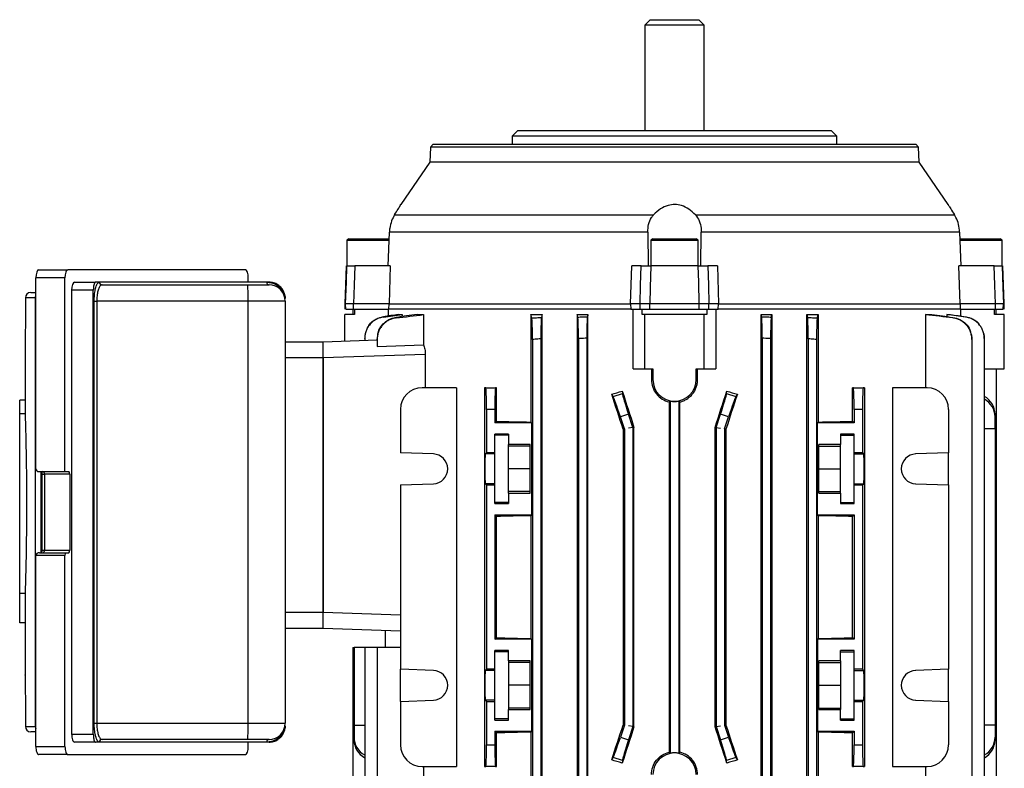
# Model space of a CAD drawing. Units: millimetres. Extents: x -682 to 399, y -399 to 399.
# Drawn here: x -92 to 90, y 261 to 399 of the extents above; entities that cross this region are included whole.
import ezdxf

# ---------------------------------------------------------------- set-up
doc = ezdxf.new("R2010")
doc.units = ezdxf.units.MM

msp = doc.modelspace()

# ---------------------------------------------------------------- linework, layer by layer
at = {"color": 7, "linetype": 'Continuous', "lineweight": 25}
for p, q in [((24.81, 399.11), (23.81, 398.11)), ((24.81, 399.11), (33.81, 399.11)), ((34.81, 398.11), (33.81, 399.11)), ((23.81, 398.11), (23.81, 378.61)), ((34.81, 398.11), (23.81, 398.11)), ((34.81, 378.61), (34.81, 398.11)), ((0.31, 378.61), (-0.69, 377.61)), ((-0.69, 377.61), (-0.69, 376.11)), ((59.31, 377.61), (-0.69, 377.61)), ((0.31, 378.61), (58.31, 378.61)), ((59.31, 377.61), (58.31, 378.61)), ((59.31, 376.11), (59.31, 377.61)), ((-15.83, 375.59), (-15.93, 372.76)), ((-15.31, 376.11), (-15.83, 375.59)), ((74.45, 375.59), (-15.83, 375.59)), ((-15.31, 376.11), (73.93, 376.11)), ((74.45, 375.59), (73.93, 376.11)), ((74.55, 372.76), (74.45, 375.59)), ((-15.93, 372.76), (-21.3, 364.95)), ((74.55, 372.76), (-15.93, 372.76)), ((79.92, 364.95), (74.55, 372.76)), ((-22.46, 363.05), (25.44, 363.05)), ((33.17, 363.05), (81.08, 363.05)), ((-23.66, 353.61), (-23.43, 359.86)), ((24.37, 359.86), (-23.43, 359.86)), ((24.37, 359.86), (24.45, 353.61)), ((34.17, 353.61), (34.25, 359.86)), ((82.04, 359.86), (34.25, 359.86)), ((82.04, 359.86), (82.27, 353.61)), ((-30.94, 358.61), (-31.3, 358.4)), ((-31.3, 358.4), (-31.3, 353.61)), ((-31.3, 358.4), (-23.46, 358.4)), ((-30.94, 358.61), (-23.45, 358.61)), ((25.31, 358.61), (24.95, 358.4)), ((24.95, 358.4), (24.95, 353.61)), ((24.95, 358.4), (33.67, 358.4)), ((25.31, 358.61), (33.31, 358.61)), ((33.67, 358.4), (33.31, 358.61)), ((33.67, 353.61), (33.67, 358.4)), ((82.03, 358.61), (89.56, 358.61)), ((82.03, 358.4), (89.92, 358.4)), ((89.92, 358.4), (89.56, 358.61)), ((89.92, 353.61), (89.92, 358.4)), ((-31.45, 353.61), (-31.69, 346.61)), ((-23.29, 353.61), (-29.81, 353.61)), ((-23.29, 353.61), (-23.5, 346.61)), ((21.19, 346.61), (21.39, 353.61)), ((23.14, 353.61), (21.39, 353.61)), ((33.69, 353.61), (24.92, 353.61)), ((37.23, 353.61), (35.48, 353.61)), ((37.23, 353.61), (37.42, 346.61)), ((82.12, 346.61), (81.9, 353.61)), ((88.43, 353.61), (81.9, 353.61)), ((90.31, 346.61), (90.06, 353.61)), ((-88.3, 352.91), (-82.92, 352.91)), ((-50.04, 352.91), (-82.92, 352.91)), ((-83.44, 351.41), (-88.82, 351.41)), ((-88.82, 316.11), (-88.82, 351.41)), ((-83.44, 315.61), (-83.44, 351.41)), ((-81.68, 350.61), (-77.79, 350.61)), ((-77.06, 350.61), (-77.79, 350.61)), ((-46.12, 350.61), (-77.06, 350.61)), ((-76.57, 350.11), (-49.62, 350.11)), ((-49.62, 350.11), (-45.69, 350.11)), ((-49.52, 350.61), (-49.52, 351.41)), ((-45.69, 350.61), (-46.12, 350.61)), ((-89.77, 348.71), (-88.82, 348.72)), ((-78.19, 349.11), (-82.19, 349.11)), ((-82.19, 267.11), (-82.19, 349.11)), ((-78.19, 267.11), (-78.19, 349.11)), ((-42.71, 347.89), (-42.69, 347.61)), ((-88.88, 347.74), (-90.76, 347.71)), ((-90.76, 347.71), (-90.76, 345.11)), ((-88.88, 268.49), (-88.88, 347.74)), ((-78.02, 269.11), (-78.02, 347.11)), ((-78.02, 347.11), (-77.55, 347.11)), ((-77.55, 347.11), (-77.55, 269.11)), ((-49.57, 347.11), (-77.55, 347.11)), ((-49.57, 269.11), (-49.57, 347.11)), ((-42.69, 347.11), (-49.57, 347.11)), ((-42.69, 347.11), (-42.69, 269.11)), ((-31.69, 346.61), (-31.68, 345.61)), ((-31.52, 346.61), (-31.69, 346.61)), ((-31.5, 345.61), (-31.52, 346.61)), ((-23.5, 346.61), (-30.04, 346.61)), ((-30.04, 345.61), (-30.04, 346.61)), ((-23.54, 345.61), (-23.5, 346.61)), ((-23.5, 346.61), (21.19, 346.61)), ((22.95, 346.61), (21.19, 346.61)), ((21.19, 346.61), (21.22, 345.61)), ((22.96, 345.61), (22.95, 346.61)), ((33.89, 346.61), (24.73, 346.61)), ((24.73, 345.61), (24.73, 346.61)), ((33.89, 345.61), (33.89, 346.61)), ((35.65, 345.61), (35.67, 346.61)), ((37.42, 346.61), (35.67, 346.61)), ((37.39, 345.61), (37.42, 346.61)), ((37.42, 346.61), (82.12, 346.61)), ((82.12, 346.61), (82.16, 345.61)), ((88.66, 346.61), (82.12, 346.61)), ((88.65, 345.61), (88.66, 346.61)), ((90.12, 345.61), (90.14, 346.61)), ((90.31, 346.61), (90.14, 346.61)), ((90.29, 345.61), (90.31, 346.61)), ((-31.69, 339.75), (-31.69, 344.61)), ((-29.89, 344.61), (-31.69, 344.61)), ((-30.19, 345.61), (-30.19, 344.61)), ((-30.04, 345.61), (-23.58, 345.61)), ((-29.89, 345.61), (-29.89, 344.61)), ((-23.64, 345.61), (-23.64, 344.35)), ((21.23, 345.61), (-23.58, 345.61)), ((-21.74, 344.61), (-21.07, 344.61)), ((-21.07, 344.61), (-21.07, 344.25)), ((-18.27, 344.61), (-17.13, 344.61)), ((-17.13, 344.61), (-17.13, 339.03)), ((2.73, 344.61), (2.73, 324.76)), ((2.73, 344.61), (4.84, 344.61)), ((4.84, 247.61), (4.84, 344.61)), ((11.29, 344.61), (11.29, 247.61)), ((11.29, 344.61), (13.3, 344.61)), ((13.3, 247.61), (13.3, 344.61)), ((21.23, 345.61), (22.96, 345.61)), ((21.65, 334.61), (21.65, 345.61)), ((23.32, 344.61), (23.32, 345.61)), ((23.32, 345.61), (24.73, 345.61)), ((23.81, 344.61), (23.32, 344.61)), ((23.81, 334.61), (23.81, 344.61)), ((34.81, 344.61), (23.81, 344.61)), ((24.73, 345.61), (33.89, 345.61)), ((34.81, 334.61), (34.81, 344.61)), ((35.29, 344.61), (34.81, 344.61)), ((35.29, 345.61), (35.29, 344.61)), ((35.65, 345.61), (37.38, 345.61)), ((36.96, 345.61), (36.96, 334.61)), ((82.19, 345.61), (37.39, 345.61)), ((45.31, 247.61), (45.31, 344.61)), ((45.31, 344.61), (47.32, 344.61)), ((47.32, 344.61), (47.32, 247.61)), ((53.77, 247.61), (53.77, 344.61)), ((53.77, 344.61), (55.88, 344.61)), ((55.88, 344.61), (55.88, 324.76)), ((75.74, 344.61), (76.89, 344.61)), ((75.74, 344.61), (75.74, 331.11)), ((79.68, 344.61), (79.68, 344.25)), ((79.68, 344.61), (80.36, 344.61)), ((82.19, 345.61), (88.65, 345.61)), ((82.26, 344.35), (82.26, 345.61)), ((88.51, 344.61), (88.51, 345.61)), ((90.31, 344.61), (88.51, 344.61)), ((88.81, 344.61), (88.81, 345.61)), ((90.31, 334.61), (90.31, 344.61)), ((-42.69, 339.61), (-35.69, 339.61)), ((-35.69, 339.61), (-25.69, 339.96)), ((-35.69, 336.61), (-35.69, 339.61)), ((-28, 340.19), (-28, 339.88)), ((-25.69, 340.03), (-25.69, 338.73)), ((-25.69, 338.73), (-17.13, 339.03)), ((3.03, 340.03), (3.03, 252.2)), ((4.58, 340.13), (4.58, 252.1)), ((11.53, 340.19), (11.53, 252.03)), ((13.08, 340.26), (13.08, 251.96)), ((45.53, 340.26), (45.53, 251.96)), ((47.08, 340.19), (47.08, 252.03)), ((54.03, 340.13), (54.03, 252.1)), ((55.58, 340.03), (55.58, 252.2)), ((84.31, 340.03), (84.31, 252.2)), ((86.61, 340.19), (86.61, 252.03)), ((-90.8, 338.24), (-90.8, 328.8)), ((-16.79, 337.27), (-35.69, 336.61)), ((-16.79, 337.27), (-16.79, 331.11)), ((-35.69, 336.61), (-42.69, 336.61)), ((-35.69, 289.61), (-35.69, 336.61)), ((-35.69, 336.61), (-35.69, 289.61)), ((21.65, 334.61), (23.81, 334.61)), ((23.81, 334.61), (25.31, 334.61)), ((25.04, 334.61), (25.04, 332.61)), ((25.31, 334.61), (25.31, 332.61)), ((33.31, 334.61), (34.81, 334.61)), ((33.31, 332.61), (33.31, 334.61)), ((33.58, 332.61), (33.58, 334.61)), ((34.81, 334.61), (36.96, 334.61)), ((86.61, 334.61), (90.31, 334.61)), ((88.81, 334.61), (88.81, 257.61)), ((25.04, 332.61), (25.31, 332.61)), ((33.58, 332.61), (33.31, 332.61)), ((-11.04, 331.11), (-17.39, 331.11)), ((-11.04, 331.11), (-11.04, 261.11)), ((-5.83, 331.11), (-5.83, 261.11)), ((-5.61, 331.11), (-5.83, 331.11)), ((-5.61, 331.11), (-3.78, 331.11)), ((-3.62, 331.11), (-3.78, 331.11)), ((-3.62, 324.91), (-3.62, 331.11)), ((17.97, 329.46), (17.69, 329.9)), ((17.97, 329.46), (19.67, 330.01)), ((19.64, 330.48), (19.67, 330.01)), ((38.95, 330.01), (38.98, 330.48)), ((38.95, 330.01), (40.65, 329.46)), ((40.93, 329.9), (40.65, 329.46)), ((62.23, 324.91), (62.23, 331.11)), ((62.39, 331.11), (62.23, 331.11)), ((62.39, 331.11), (64.22, 331.11)), ((64.44, 331.11), (64.22, 331.11)), ((64.44, 331.11), (64.44, 261.11)), ((69.65, 331.11), (69.65, 261.11)), ((76.01, 331.11), (69.65, 331.11)), ((-90.8, 328.8), (-91.81, 328.8)), ((-91.81, 326.26), (-91.81, 328.8)), ((-90.8, 328.8), (-90.8, 326.26)), ((28.32, 328.47), (28.32, 263.76)), ((28.53, 328.63), (28.53, 263.59)), ((30.08, 328.63), (30.08, 263.59)), ((30.29, 263.76), (30.29, 328.47)), ((-90.8, 326.26), (-91.81, 326.26)), ((-91.81, 293.06), (-91.81, 326.26)), ((-21.39, 327.11), (-21.39, 319.07)), ((-5.47, 327.11), (-5.47, 319.07)), ((-3.92, 327.11), (-5.47, 327.11)), ((-3.92, 327.11), (-3.92, 324.61)), ((20.78, 326.21), (19.3, 325.73)), ((21.58, 323.74), (20.78, 326.21)), ((37.03, 323.74), (37.84, 326.21)), ((39.31, 325.73), (37.84, 326.21)), ((62.53, 327.11), (62.53, 324.61)), ((64.08, 327.11), (62.53, 327.11)), ((64.08, 327.11), (64.08, 319.07)), ((80.01, 327.11), (80.01, 319.07)), ((88.59, 326.21), (88.59, 325.73)), ((-3.92, 324.61), (-3.62, 324.91)), ((2.88, 324.61), (-3.92, 324.61)), ((2.73, 324.76), (2.88, 324.61)), ((2.88, 324.61), (2.88, 307.61)), ((20.03, 323.49), (19.3, 325.73)), ((38.58, 323.49), (39.31, 325.73)), ((55.88, 324.76), (55.73, 324.61)), ((55.73, 307.61), (55.73, 324.61)), ((62.53, 324.61), (55.73, 324.61)), ((62.53, 324.61), (62.23, 324.91)), ((88.59, 323.49), (88.59, 325.73)), ((-1.4, 322.53), (-3.9, 322.53)), ((-3.9, 319.07), (-3.9, 322.53)), ((-1.4, 322.53), (-1.4, 320.61)), ((20.03, 323.49), (19.8, 323.45)), ((19.8, 323.45), (19.8, 268.77)), ((20.03, 323.49), (20.03, 268.74)), ((21.58, 323.74), (20.81, 323.61)), ((21.8, 323.77), (21.58, 323.74)), ((21.58, 323.74), (21.58, 268.49)), ((21.8, 268.45), (21.8, 323.77)), ((36.81, 268.45), (36.81, 323.77)), ((36.81, 323.77), (37.03, 323.74)), ((37.03, 323.74), (37.03, 268.49)), ((37.03, 323.74), (37.81, 323.61)), ((38.58, 323.49), (38.58, 268.74)), ((38.58, 323.49), (38.81, 323.45)), ((38.81, 323.45), (38.81, 268.77)), ((62.52, 322.53), (60.02, 322.53)), ((60.02, 322.53), (60.02, 320.61)), ((62.52, 319.07), (62.52, 322.53)), ((88.59, 323.49), (86.61, 323.48)), ((88.59, 323.49), (88.59, 268.74)), ((-1.4, 322.31), (-3.9, 322.31)), ((2.6, 320.61), (-1.4, 320.61)), ((-1.4, 320.31), (-1.4, 320.61)), ((2.6, 311.62), (2.6, 320.61)), ((60.02, 320.61), (56.02, 320.61)), ((56.02, 311.62), (56.02, 320.61)), ((60.02, 322.31), (62.52, 322.31)), ((60.02, 320.31), (60.02, 320.61)), ((-15.3, 318.86), (-21.39, 319.07)), ((-5.47, 319.07), (-5.68, 318.86)), ((-3.9, 318.86), (-5.68, 318.86)), ((-3.9, 319.07), (-5.47, 319.07)), ((-3.9, 318.86), (-3.9, 319.07)), ((-3.9, 313.36), (-3.9, 318.86)), ((2.6, 320.31), (-1.4, 320.31)), ((-1.4, 316.11), (-1.4, 320.31)), ((56.02, 320.31), (60.02, 320.31)), ((60.02, 316.11), (60.02, 320.31)), ((64.08, 319.07), (62.52, 319.07)), ((62.52, 318.86), (62.52, 319.07)), ((62.52, 318.86), (64.3, 318.86)), ((62.52, 313.36), (62.52, 318.86)), ((64.3, 318.86), (64.08, 319.07)), ((80.01, 319.07), (73.91, 318.86)), ((80.01, 313.15), (80.01, 319.07)), ((-88.29, 315.61), (-83.44, 315.61)), ((-87.72, 315.28), (-87.71, 315.11)), ((-87.71, 315.11), (-87.71, 301.11)), ((-82.55, 315.11), (-87.22, 315.11)), ((-87.22, 315.11), (-87.22, 301.11)), ((-83.44, 315.61), (-82.73, 315.61)), ((-82.55, 315.11), (-82.55, 301.11)), ((2.6, 316.11), (-1.4, 316.11)), ((-1.4, 311.91), (-1.4, 316.11)), ((56.02, 316.11), (60.02, 316.11)), ((60.02, 311.91), (60.02, 316.11)), ((-21.39, 313.15), (-15.3, 313.36)), ((-5.68, 313.36), (-5.47, 313.15)), ((-3.9, 313.36), (-5.68, 313.36)), ((-3.9, 313.15), (-3.9, 313.36)), ((62.52, 313.36), (64.3, 313.36)), ((62.52, 313.15), (62.52, 313.36)), ((64.08, 313.15), (64.3, 313.36)), ((73.91, 313.36), (80.01, 313.15)), ((-21.39, 313.15), (-21.39, 279.07)), ((-5.47, 313.15), (-5.47, 279.07)), ((-5.47, 313.15), (-3.9, 313.15)), ((-3.9, 309.7), (-3.9, 313.15)), ((2.6, 311.91), (-1.4, 311.91)), ((-1.4, 311.62), (-1.4, 311.91)), ((-1.4, 311.62), (-1.4, 309.7)), ((-1.4, 311.62), (2.6, 311.62)), ((56.02, 311.91), (60.02, 311.91)), ((56.02, 311.62), (60.02, 311.62)), ((60.02, 311.62), (60.02, 311.91)), ((60.02, 311.62), (60.02, 309.7)), ((62.52, 309.7), (62.52, 313.15)), ((62.52, 313.15), (64.08, 313.15)), ((64.08, 313.15), (64.08, 279.07)), ((80.01, 313.15), (80.01, 279.07)), ((-1.4, 309.92), (-3.9, 309.92)), ((-3.9, 309.7), (-1.4, 309.7)), ((60.02, 309.92), (62.52, 309.92)), ((60.02, 309.7), (62.52, 309.7)), ((-3.92, 307.61), (2.88, 307.61)), ((-3.92, 307.61), (-3.92, 284.61)), ((-3.62, 307.31), (-3.92, 307.61)), ((-3.62, 284.91), (-3.62, 307.31)), ((2.88, 307.61), (2.73, 307.46)), ((2.73, 307.46), (2.73, 284.76)), ((55.73, 307.61), (55.88, 307.46)), ((55.73, 307.61), (62.53, 307.61)), ((55.88, 307.46), (55.88, 284.76)), ((62.23, 307.31), (62.53, 307.61)), ((62.23, 284.91), (62.23, 307.31)), ((62.53, 307.61), (62.53, 284.61)), ((-88.12, 300.61), (-83.26, 300.61)), ((-87.71, 301.11), (-87.72, 300.97)), ((-87.22, 301.11), (-82.55, 301.11)), ((-83.26, 300.61), (-82.73, 300.61)), ((-88.82, 264.81), (-88.82, 300.11)), ((-83.44, 300.11), (-88.82, 300.11)), ((-83.44, 264.81), (-83.44, 300.11)), ((-90.8, 293.06), (-91.81, 293.06)), ((-91.81, 287.68), (-91.81, 293.06)), ((-90.8, 293.06), (-90.8, 287.68)), ((-42.69, 289.61), (-35.69, 289.61)), ((-35.69, 286.61), (-35.69, 289.61)), ((-90.8, 287.68), (-91.81, 287.68)), ((-90.8, 287.68), (-90.8, 277.99)), ((-35.69, 286.61), (-42.69, 286.61)), ((-21.39, 286.11), (-35.69, 286.61)), ((-24.19, 286.21), (-24.19, 283.11)), ((-3.92, 284.61), (-3.62, 284.91)), ((2.88, 284.61), (-3.92, 284.61)), ((2.73, 284.76), (2.88, 284.61)), ((2.88, 284.61), (2.88, 267.61)), ((55.88, 284.76), (55.73, 284.61)), ((55.73, 284.61), (55.73, 267.61)), ((62.53, 284.61), (55.73, 284.61)), ((62.53, 284.61), (62.23, 284.91)), ((-30.19, 283.11), (-30.19, 257.61)), ((-30.19, 283.11), (-29.97, 283.11)), ((-28, 283.11), (-29.97, 283.11)), ((-29.97, 283.11), (-29.97, 268.74)), ((-25.69, 283.11), (-28, 283.11)), ((-28, 283.11), (-28, 252.03)), ((-21.39, 283.11), (-25.69, 283.11)), ((-25.69, 283.11), (-25.69, 252.2)), ((-1.4, 282.53), (-3.9, 282.53)), ((-3.9, 279.07), (-3.9, 282.53)), ((-1.4, 282.31), (-3.9, 282.31)), ((-1.4, 280.61), (-1.4, 282.53)), ((62.52, 282.53), (60.02, 282.53)), ((60.02, 280.61), (60.02, 282.53)), ((60.02, 282.31), (62.52, 282.31)), ((62.52, 279.07), (62.52, 282.53)), ((2.6, 280.61), (-1.4, 280.61)), ((-1.4, 280.61), (-1.4, 280.31)), ((2.6, 271.62), (2.6, 280.61)), ((60.02, 280.61), (56.02, 280.61)), ((56.02, 271.62), (56.02, 280.61)), ((60.02, 280.61), (60.02, 280.31)), ((-15.3, 278.86), (-21.39, 279.07)), ((-21.39, 273.15), (-21.39, 279.07)), ((-5.47, 279.07), (-5.68, 278.86)), ((-3.9, 278.86), (-5.68, 278.86)), ((-3.9, 279.07), (-5.47, 279.07)), ((-3.9, 278.86), (-3.9, 279.07)), ((-3.9, 273.36), (-3.9, 278.86)), ((2.6, 280.31), (-1.4, 280.31)), ((-1.4, 280.31), (-1.4, 276.11)), ((56.02, 280.31), (60.02, 280.31)), ((60.02, 280.31), (60.02, 276.11)), ((64.08, 279.07), (62.52, 279.07)), ((62.52, 278.86), (62.52, 279.07)), ((62.52, 278.86), (64.3, 278.86)), ((62.52, 273.36), (62.52, 278.86)), ((64.3, 278.86), (64.08, 279.07)), ((80.01, 279.07), (73.91, 278.86)), ((80.01, 273.15), (80.01, 279.07)), ((2.6, 276.11), (-1.4, 276.11)), ((-1.4, 276.11), (-1.4, 271.91)), ((56.02, 276.11), (60.02, 276.11)), ((60.02, 276.11), (60.02, 271.91)), ((-21.39, 273.15), (-15.3, 273.36)), ((-5.68, 273.36), (-5.47, 273.15)), ((-3.9, 273.36), (-5.68, 273.36)), ((-3.9, 273.15), (-3.9, 273.36)), ((62.52, 273.36), (64.3, 273.36)), ((62.52, 273.15), (62.52, 273.36)), ((64.08, 273.15), (64.3, 273.36)), ((73.91, 273.36), (80.01, 273.15)), ((-21.39, 273.15), (-21.39, 265.11)), ((-5.47, 273.15), (-3.9, 273.15)), ((-5.47, 273.15), (-5.47, 265.11)), ((-3.9, 269.7), (-3.9, 273.15)), ((2.6, 271.91), (-1.4, 271.91)), ((-1.4, 271.91), (-1.4, 271.62)), ((-1.4, 269.7), (-1.4, 271.62)), ((-1.4, 271.62), (2.6, 271.62)), ((56.02, 271.91), (60.02, 271.91)), ((56.02, 271.62), (60.02, 271.62)), ((60.02, 271.91), (60.02, 271.62)), ((60.02, 269.7), (60.02, 271.62)), ((62.52, 269.7), (62.52, 273.15)), ((62.52, 273.15), (64.08, 273.15)), ((64.08, 273.15), (64.08, 265.11)), ((80.01, 273.15), (80.01, 265.11)), ((-90.76, 271.11), (-90.76, 268.52)), ((-1.4, 269.92), (-3.9, 269.92)), ((-3.9, 269.7), (-1.4, 269.7)), ((60.02, 269.92), (62.52, 269.92)), ((60.02, 269.7), (62.52, 269.7)), ((-90.76, 268.52), (-88.88, 268.49)), ((-78.02, 269.11), (-77.55, 269.11)), ((-77.55, 269.11), (-49.57, 269.11)), ((-49.57, 269.11), (-42.69, 269.11)), ((-42.69, 268.61), (-42.71, 268.33)), ((-29.97, 268.74), (-28, 268.75)), ((-29.97, 268.74), (-29.97, 266.5)), ((20.03, 268.74), (19.3, 266.5)), ((20.03, 268.74), (19.8, 268.77)), ((21.58, 268.49), (20.78, 266.02)), ((21.58, 268.49), (20.81, 268.61)), ((21.8, 268.45), (21.58, 268.49)), ((36.81, 268.45), (37.03, 268.49)), ((37.03, 268.49), (37.81, 268.61)), ((37.03, 268.49), (37.84, 266.02)), ((38.58, 268.74), (38.81, 268.77)), ((38.58, 268.74), (39.31, 266.5)), ((88.59, 268.74), (86.61, 268.75)), ((88.59, 268.74), (88.59, 266.5)), ((-88.82, 267.5), (-89.77, 267.52)), ((-82.19, 267.11), (-78.19, 267.11)), ((-49.62, 266.11), (-76.57, 266.11)), ((-45.69, 266.11), (-49.62, 266.11)), ((-29.97, 266.02), (-29.97, 266.5)), ((-3.62, 267.31), (-3.92, 267.61)), ((-3.92, 267.61), (-3.92, 265.11)), ((-3.92, 267.61), (2.88, 267.61)), ((-3.62, 261.11), (-3.62, 267.31)), ((2.88, 267.61), (2.73, 267.46)), ((2.73, 267.46), (2.73, 247.61)), ((19.3, 266.5), (20.78, 266.02)), ((37.84, 266.02), (39.31, 266.5)), ((55.73, 267.61), (55.88, 267.46)), ((55.73, 267.61), (62.53, 267.61)), ((55.88, 267.46), (55.88, 247.61)), ((62.23, 267.31), (62.53, 267.61)), ((62.23, 261.11), (62.23, 267.31)), ((62.53, 267.61), (62.53, 265.11)), ((88.59, 266.5), (88.59, 266.02)), ((-88.82, 264.81), (-83.44, 264.81)), ((-77.79, 265.61), (-81.68, 265.61)), ((-77.06, 265.61), (-77.79, 265.61)), ((-46.12, 265.61), (-77.06, 265.61)), ((-49.52, 264.81), (-49.52, 265.61)), ((-45.69, 265.61), (-46.12, 265.61)), ((-5.47, 265.11), (-3.92, 265.11)), ((62.53, 265.11), (64.08, 265.11)), ((-82.92, 263.31), (-88.3, 263.31)), ((-82.92, 263.31), (-50.04, 263.31)), ((17.69, 262.32), (17.97, 262.77)), ((19.67, 262.21), (17.97, 262.77)), ((40.65, 262.77), (38.95, 262.21)), ((40.65, 262.77), (40.93, 262.32)), ((-17.39, 261.11), (-11.04, 261.11)), ((-17.13, 261.11), (-17.13, 247.61)), ((-5.83, 261.11), (-5.61, 261.11)), ((-3.78, 261.11), (-5.61, 261.11)), ((-3.78, 261.11), (-3.62, 261.11)), ((19.67, 262.21), (19.64, 261.75)), ((38.98, 261.75), (38.95, 262.21)), ((62.23, 261.11), (62.39, 261.11)), ((64.22, 261.11), (62.39, 261.11)), ((64.22, 261.11), (64.44, 261.11)), ((69.65, 261.11), (76.01, 261.11)), ((75.74, 261.11), (75.74, 247.61))]:
    msp.add_line(p, q, dxfattribs=at)
at = {"color": 8, "linetype": 'Continuous', "lineweight": 25}
for p, q in [((-88.88, 347.74), (-88.82, 347.74)), ((-87.91, 315.61), (-87.91, 300.61)), ((-87.71, 315.11), (-87.22, 315.11)), ((-87.71, 301.11), (-87.22, 301.11)), ((-35.69, 289.61), (-21.39, 289.11)), ((-88.88, 268.49), (-88.82, 268.49))]:
    msp.add_line(p, q, dxfattribs=at)
at = {"color": 7, "linetype": 'Continuous', "lineweight": 25, "flags": 128}
for points in [[(-31.52, 346.61), (-31.39, 350.61), (-31.29, 353.61)], [(-29.81, 353.61), (-29.93, 350.08), (-30.04, 346.61)], [(22.95, 346.61), (23.04, 350.08), (23.14, 353.61)], [(24.92, 353.61), (24.81, 349.62), (24.73, 346.61)], [(33.89, 346.61), (33.78, 350.61), (33.69, 353.61)], [(35.48, 353.61), (35.58, 350.08), (35.67, 346.61)], [(88.66, 346.61), (88.55, 350.08), (88.43, 353.61)], [(89.9, 353.61), (90.04, 349.62), (90.14, 346.61)]]:
    msp.add_lwpolyline(points, dxfattribs=at)
at = {"color": 8, "linetype": 'Continuous', "lineweight": 25, "flags": 128}
for points in [[(-88.88, 347.74), (-88.87, 347.93), (-88.82, 348.09)], [(-88.88, 268.49), (-88.87, 268.29), (-88.82, 268.13)]]:
    msp.add_lwpolyline(points, dxfattribs=at)
at = {"color": 7, "linetype": 'Continuous', "lineweight": 25}
for centre, radius, start, end in [((-76.56, 350.6), 0.491, 178.9315, 268.8901), ((-92.58, 347.86), 43.02, 359.0014, 2.9983), ((-45.65, 350.58), 0.469, 176.0456, 265.4055), ((-45.69, 347.11), 3, 0, 90), ((-89.76, 347.71), 1, 91, 180), ((-89.76, 347.71), 1, 91.0027, 180.003), ((29.31, 332.61), 4, 180, 0), ((-17.39, 327.11), 4, 90, 180), ((76.01, 327.11), 4, 0, 90), ((29.31, 332.61), 4.05, 258.9745, 281.0255), ((-15.39, 316.11), 2.75, 272, 88), ((74.01, 316.11), 2.75, 92, 268), ((-15.39, 276.11), 2.75, 272, 88), ((74.01, 276.11), 2.75, 92, 268), ((-89.76, 268.52), 1, 180, 269), ((-89.76, 268.52), 1, 179.997, 268.9973), ((-92.58, 268.36), 43.02, 357.0017, 0.9986), ((-45.69, 269.11), 3, 270, 0), ((-76.56, 265.62), 0.491, 91.1099, 181.0685), ((-45.65, 265.64), 0.469, 94.5945, 183.9544), ((-17.39, 265.11), 4, 180, 270), ((76.01, 265.11), 4, 270, 0), ((29.31, 259.61), 4, 0, 180), ((29.31, 259.61), 4.05, 78.9745, 101.0255)]:
    msp.add_arc(centre, radius, start, end, dxfattribs=at)
for centre, major_axis, ratio, start_param, end_param in [((-88.3, 351.41), (0, 1.5), 0.344328, 0, 1.570796), ((-82.92, 351.41), (0, 1.5), 0.344328, 0, 1.570796), ((-50.04, 351.41), (0, 1.5), 0.344328, 4.712389, 6.283185), ((-81.68, 349.11), (0, 1.5), 0.344328, 0, 1.570796), ((-5.61, 327.11), (0, 4), 0.034921, 4.712389, 6.283185), ((-3.78, 327.11), (0, 4), 0.034921, 0, 1.570796), ((29.31, 341.4), (53.45, 17.72), 0.133406, 4.449298, 4.486432), ((29.31, 288.25), (-53.47, 164.77), 0.010779, 4.924233, 4.964494), ((29.31, 306.66), (-53.47, 164.77), 0.010779, 1.422232, 1.46326), ((20.91, 326.25), (-1.24, 3.8), 0.034921, 0.139626, 1.570796), ((29.31, 306.66), (53.47, 164.77), 0.010779, 4.819925, 4.860954), ((37.7, 326.25), (1.24, 3.8), 0.034921, 4.712389, 6.143559), ((29.31, 288.25), (53.47, 164.77), 0.010779, 1.318691, 1.358952), ((29.31, 341.4), (53.45, -17.72), 0.133406, 4.938346, 4.97548), ((62.39, 327.11), (0, 4), 0.034921, 4.712389, 6.283185), ((64.22, 327.11), (0, 4), 0.034921, 0, 1.570796), ((19.17, 325.69), (-1.24, 3.8), 0.034921, 4.712389, 6.143559), ((39.44, 325.69), (1.24, 3.8), 0.034921, 0.139626, 1.570796), ((84.59, 326.25), (3.98, -0.44), 0.949911, 0.105739, 1.144881), ((84.59, 325.69), (3.98, 0.44), 0.949911, 6.177446, 7.216588), ((29.31, 326.38), (53.5, 0), 0.034921, 4.049422, 4.192581), ((29.31, 326.38), (53.5, 0), 0.034921, 5.232197, 5.375356), ((-5.68, 316.11), (0, 2.75), 0.034921, 0.034907, 3.106686), ((64.29, 316.11), (0, 2.75), 0.034921, 3.176499, 6.248279), ((-88.29, 316.11), (-0.529, 0), 0.945519, 0, 1.570796), ((-87.55, 315.11), (0, 0.5), 0.667193, 4.712389, 6.283185), ((-82.73, 315.11), (0, 0.5), 0.342323, 4.712389, 6.283185), ((29.31, 305.84), (53.5, 0), 0.034921, 2.090604, 2.233764), ((29.31, 305.84), (53.5, 0), 0.034921, 0.907829, 1.050989), ((-88.12, 300.11), (0.701, 0), 0.713293, 1.570796, 3.141593), ((-87.55, 301.11), (0, 0.5), 0.667193, 3.141593, 4.712389), ((-83.26, 300.11), (0, 0.5), 0.344328, 0, 1.570796), ((-82.73, 301.11), (0, 0.5), 0.342323, 3.141593, 4.712389), ((29.31, 286.38), (53.5, 0), 0.034921, 4.049422, 4.192581), ((29.31, 286.38), (53.5, 0), 0.034921, 5.232197, 5.375356), ((-5.68, 276.11), (0, 2.75), 0.034921, 0.034907, 3.106686), ((64.29, 276.11), (0, 2.75), 0.034921, 3.176499, 6.248279), ((29.31, 303.98), (53.47, 164.77), 0.010779, 4.460284, 4.500545), ((29.31, 285.57), (53.47, 164.77), 0.010779, 1.678332, 1.719361), ((29.31, 285.57), (-53.47, 164.77), 0.010779, 4.563824, 4.604853), ((29.31, 303.98), (-53.47, 164.77), 0.010779, 1.78264, 1.822902), ((-81.68, 267.11), (0, 1.5), 0.344328, 1.570796, 3.141593), ((-25.97, 266.54), (3.98, 0.44), 0.949911, 3.035854, 4.074995), ((-25.97, 265.97), (3.98, -0.44), 0.949911, 3.247332, 4.286474), ((29.31, 265.84), (53.5, 0), 0.034921, 2.090604, 2.233764), ((19.17, 266.54), (1.24, 3.8), 0.034921, 3.281219, 4.712389), ((20.91, 265.97), (1.24, 3.8), 0.034921, 1.570796, 3.001966), ((37.7, 265.97), (-1.24, 3.8), 0.034921, 3.281219, 4.712389), ((39.44, 266.54), (-1.24, 3.8), 0.034921, 1.570796, 3.001966), ((29.31, 265.84), (53.5, 0), 0.034921, 0.907829, 1.050989), ((84.59, 266.54), (3.98, -0.44), 0.949911, 5.349783, 6.388924), ((84.59, 265.97), (3.98, 0.44), 0.949911, 5.138304, 6.177446), ((-88.3, 264.81), (0, 1.5), 0.344328, 1.570796, 3.141593), ((-82.92, 264.81), (0, 1.5), 0.344328, 1.570796, 3.141593), ((-50.04, 264.81), (0, 1.5), 0.344328, 3.141593, 4.712389), ((-5.61, 265.11), (0, 4), 0.034921, 3.141593, 4.712389), ((-3.78, 265.11), (0, 4), 0.034921, 1.570796, 3.141593), ((62.39, 265.11), (0, 4), 0.034921, 3.141593, 4.712389), ((64.22, 265.11), (0, 4), 0.034921, 1.570796, 3.141593), ((29.31, 250.83), (53.45, -17.72), 0.133406, 1.796754, 1.833888), ((29.31, 250.83), (53.45, 17.72), 0.133406, 1.307705, 1.344839)]:
    msp.add_ellipse(centre, major_axis=major_axis, ratio=ratio, start_param=start_param, end_param=end_param, dxfattribs=at)
for points, knots in [([(-22.46, 363.05), (-22.23, 363.43), (-21.8, 364.14), (-21.42, 364.76), (-21.26, 365.02), (-21.3, 364.96), (-21.3, 364.95)], [0, 0, 0, 0, 0.377016, 0.714472, 0.987995, 1, 1, 1, 1]), ([(33.17, 363.05), (32.79, 363.42), (32.06, 364.13), (30.72, 364.8), (29.36, 365.03), (28, 364.83), (26.61, 364.17), (25.85, 363.45), (25.44, 363.05)], [0, 0, 0, 0, 0.188565, 0.357344, 0.494147, 0.63117, 0.800513, 1, 1, 1, 1]), ([(79.92, 364.95), (79.94, 364.92), (79.98, 364.85), (80.4, 364.16), (80.84, 363.44), (81.08, 363.05)], [0, 0, 0, 0, 0.262116, 0.600905, 1, 1, 1, 1]), ([(-22.46, 363.05), (-22.66, 362.7), (-23.05, 361.98), (-23.36, 360.81), (-23.41, 360.1), (-23.43, 359.86)], [0, 0, 0, 0, 0.4022672, 0.8042065, 1, 1, 1, 1]), ([(24.37, 359.86), (24.4, 360.35), (24.45, 361.32), (24.89, 362.39), (25.31, 362.89), (25.44, 363.05)], [0, 0, 0, 0, 0.403718, 0.808036, 1, 1, 1, 1]), ([(33.17, 363.05), (33.44, 362.7), (33.96, 361.98), (34.22, 360.81), (34.24, 360.1), (34.25, 359.86)], [0, 0, 0, 0, 0.402267, 0.804207, 1, 1, 1, 1]), ([(82.04, 359.86), (81.99, 360.35), (81.9, 361.32), (81.47, 362.39), (81.17, 362.89), (81.08, 363.05)], [0, 0, 0, 0, 0.403718, 0.808036, 1, 1, 1, 1]), ([(-31.29, 353.61), (-31.25, 353.61), (-31.18, 353.61), (-30.79, 353.61), (-30.31, 353.61), (-29.96, 353.61), (-29.81, 353.61)], [0, 0, 0, 0, 0.272669, 0.545343, 0.817923, 1, 1, 1, 1]), ([(23.14, 353.61), (23.22, 353.61), (23.37, 353.61), (23.86, 353.61), (24.4, 353.61), (24.77, 353.61), (24.92, 353.61)], [0, 0, 0, 0, 0.272669, 0.545343, 0.817923, 1, 1, 1, 1]), ([(33.69, 353.61), (33.91, 353.61), (34.36, 353.61), (34.93, 353.61), (35.31, 353.61), (35.43, 353.61), (35.48, 353.61)], [0, 0, 0, 0, 0.272669, 0.5453425, 0.817923, 1, 1, 1, 1]), ([(88.43, 353.61), (88.64, 353.61), (89.06, 353.61), (89.55, 353.61), (89.83, 353.61), (89.88, 353.61), (89.9, 353.61)], [0, 0, 0, 0, 0.272669, 0.545343, 0.817923, 1, 1, 1, 1]), ([(-77.79, 350.61), (-77.84, 350.6), (-77.93, 350.56), (-78.05, 350.29), (-78.14, 349.89), (-78.19, 349.47), (-78.19, 349.21), (-78.19, 349.11)], [0, 0, 0, 0, 0.224446, 0.449028, 0.669567, 0.882663, 1, 1, 1, 1]), ([(-78.02, 347.11), (-78.01, 347.49), (-77.99, 348.26), (-77.84, 349.28), (-77.61, 350.07), (-77.33, 350.54), (-77.14, 350.59), (-77.06, 350.61)], [0, 0, 0, 0, 0.203906, 0.407763, 0.615078, 0.830188, 1, 1, 1, 1]), ([(-76.57, 350.11), (-76.66, 350.09), (-76.86, 350.05), (-77.13, 349.65), (-77.36, 348.97), (-77.52, 348.1), (-77.54, 347.44), (-77.55, 347.11)], [0, 0, 0, 0, 0.170867, 0.386857, 0.59423, 0.797346, 1, 1, 1, 1]), ([(-46.12, 350.61), (-45.82, 350.59), (-45.22, 350.55), (-44.38, 350.19), (-43.62, 349.62), (-43.08, 348.92), (-42.8, 348.27), (-42.72, 347.96), (-42.71, 347.89)], [0, 0, 0, 0, 0.235597, 0.47617, 0.668681, 0.862212, 0.970979, 1, 1, 1, 1]), ([(-42.71, 347.89), (-42.72, 347.99), (-42.76, 348.3), (-42.95, 348.89), (-43.38, 349.6), (-44.05, 350.17), (-44.85, 350.55), (-45.41, 350.59), (-45.69, 350.61)], [0, 0, 0, 0, 0.0419508, 0.1435686, 0.2971377, 0.5180304, 0.75878, 1, 1, 1, 1]), ([(-30.04, 346.61), (-30.24, 346.61), (-30.63, 346.61), (-31.09, 346.61), (-31.42, 346.61), (-31.49, 346.61), (-31.52, 346.61)], [0, 0, 0, 0, 0.250018, 0.499997, 0.749978, 1, 1, 1, 1]), ([(24.73, 346.61), (24.52, 346.61), (24.11, 346.61), (23.58, 346.61), (23.16, 346.61), (23.02, 346.61), (22.95, 346.61)], [0, 0, 0, 0, 0.250022, 0.500003, 0.749982, 1, 1, 1, 1]), ([(35.67, 346.61), (35.6, 346.61), (35.46, 346.61), (35.03, 346.61), (34.5, 346.61), (34.09, 346.61), (33.89, 346.61)], [0, 0, 0, 0, 0.250018, 0.499997, 0.749978, 1, 1, 1, 1]), ([(90.14, 346.61), (90.1, 346.61), (90.03, 346.61), (89.7, 346.61), (89.24, 346.61), (88.85, 346.61), (88.66, 346.61)], [0, 0, 0, 0, 0.250022, 0.500003, 0.749982, 1, 1, 1, 1]), ([(-90.76, 345.11), (-90.76, 344.33), (-90.76, 342.76), (-90.77, 340.67), (-90.79, 339.11), (-90.8, 338.23), (-90.8, 338.23), (-90.8, 338.24)], [0, 0, 0, 0, 0.214652, 0.429394, 0.644276, 0.85927, 1, 1, 1, 1]), ([(-31.5, 345.61), (-31.46, 345.61), (-31.39, 345.61), (-31, 345.61), (-30.53, 345.61), (-30.18, 345.61), (-30.04, 345.61)], [0, 0, 0, 0, 0.273992, 0.547934, 0.821089, 1, 1, 1, 1]), ([(-27.56, 341.96), (-27.43, 342.24), (-27.1, 342.93), (-26.15, 343.72), (-25.2, 344.12), (-24.65, 344.22), (-24.53, 344.23)], [0, 0, 0, 0, 0.231462, 0.572131, 0.912837, 1, 1, 1, 1]), ([(-24.53, 344.23), (-24.53, 344.22), (-24.53, 344.21), (-24.53, 344.2), (-24.53, 344.18), (-24.53, 344.17), (-24.53, 344.16)], [0, 0, 0, 0, 0.000924082, 0.000924082, 0.000924082, 0.001793877, 0.001793877, 0.001793877, 0.001793877]), ([(11.41, 344.16), (11.7, 344.17), (11.99, 344.18), (12.28, 344.2), (12.59, 344.21), (12.9, 344.22), (13.2, 344.23)], [0, 0, 0, 0, 0.000869795, 0.000869795, 0.000869795, 0.001793877, 0.001793877, 0.001793877, 0.001793877]), ([(13.2, 344.23), (13.2, 344.2), (13.19, 344.15), (13.17, 344), (13.16, 343.9), (13.15, 343.68), (13.14, 343.54), (13.13, 343.25), (13.12, 343.08), (13.11, 342.72), (13.11, 342.52), (13.1, 342.11), (13.09, 341.89), (13.09, 341.45), (13.09, 341.22), (13.08, 340.75), (13.08, 340.5), (13.08, 340.26)], [0, 0, 0, 0, 0.125, 0.125, 0.25, 0.25, 0.375, 0.375, 0.5, 0.5, 0.625, 0.625, 0.75, 0.75, 0.875, 0.875, 1, 1, 1, 1]), ([(22.96, 345.61), (23.04, 345.61), (23.2, 345.61), (23.68, 345.61), (24.22, 345.61), (24.58, 345.61), (24.73, 345.61)], [0, 0, 0, 0, 0.273992, 0.547934, 0.821089, 1, 1, 1, 1]), ([(33.89, 345.61), (34.11, 345.61), (34.55, 345.61), (35.12, 345.61), (35.49, 345.61), (35.61, 345.61), (35.65, 345.61)], [0, 0, 0, 0, 0.273992, 0.547934, 0.821089, 1, 1, 1, 1]), ([(45.53, 340.26), (45.53, 340.5), (45.53, 340.74), (45.53, 341.21), (45.53, 341.44), (45.52, 341.89), (45.52, 342.11), (45.51, 342.52), (45.5, 342.72), (45.49, 343.08), (45.49, 343.24), (45.47, 343.54), (45.47, 343.68), (45.45, 343.9), (45.44, 344), (45.43, 344.15), (45.42, 344.2), (45.41, 344.23)], [0, 0, 0, 0, 0.125, 0.125, 0.25, 0.25, 0.375, 0.375, 0.5, 0.5, 0.625, 0.625, 0.75, 0.75, 0.875, 0.875, 1, 1, 1, 1]), ([(45.41, 344.23), (45.72, 344.22), (46.03, 344.21), (46.33, 344.2), (46.62, 344.18), (46.91, 344.17), (47.2, 344.16)], [0, 0, 0, 0, 0.000924087, 0.000924087, 0.000924087, 0.001793877, 0.001793877, 0.001793877, 0.001793877]), ([(83.14, 344.16), (83.14, 344.17), (83.14, 344.18), (83.14, 344.2), (83.15, 344.21), (83.15, 344.22), (83.15, 344.23)], [0, 0, 0, 0, 0.000869795, 0.000869795, 0.000869795, 0.001793877, 0.001793877, 0.001793877, 0.001793877]), ([(83.15, 344.23), (83.58, 344.13), (84.45, 343.91), (85.35, 343.31), (85.65, 342.82), (85.72, 342.71)], [0, 0, 0, 0, 0.437781, 0.875548, 1, 1, 1, 1]), ([(88.65, 345.61), (88.86, 345.61), (89.29, 345.61), (89.77, 345.61), (90.05, 345.61), (90.1, 345.61), (90.12, 345.61)], [0, 0, 0, 0, 0.273992, 0.547934, 0.821089, 1, 1, 1, 1]), ([(-24.53, 344.16), (-24.77, 344.13), (-25, 344.07), (-25.45, 343.93), (-25.68, 343.83), (-26.1, 343.61), (-26.3, 343.48), (-26.67, 343.18), (-26.85, 343.01), (-27.17, 342.65), (-27.31, 342.46), (-27.55, 342.05), (-27.66, 341.83), (-27.83, 341.38), (-27.89, 341.15), (-27.98, 340.68), (-28, 340.44), (-28, 340.19)], [0, 0, 0, 0, 0.125, 0.125, 0.25, 0.25, 0.375, 0.375, 0.5, 0.5, 0.625, 0.625, 0.75, 0.75, 0.875, 0.875, 1, 1, 1, 1]), ([(-22.19, 344), (-22.43, 343.97), (-22.66, 343.92), (-23.12, 343.77), (-23.35, 343.68), (-23.78, 343.46), (-23.98, 343.32), (-24.35, 343.03), (-24.53, 342.86), (-24.85, 342.5), (-24.99, 342.3), (-25.24, 341.89), (-25.35, 341.67), (-25.52, 341.22), (-25.58, 340.99), (-25.67, 340.52), (-25.69, 340.27), (-25.69, 340.03)], [0, 0, 0, 0, 0.125, 0.125, 0.25, 0.25, 0.375, 0.375, 0.5, 0.5, 0.625, 0.625, 0.75, 0.75, 0.875, 0.875, 1, 1, 1, 1]), ([(-25.59, 340.73), (-25.56, 340.98), (-25.48, 341.67), (-24.86, 342.68), (-23.85, 343.6), (-22.88, 344), (-22.32, 344.09), (-22.19, 344.11)], [0, 0, 0, 0, 0.14219, 0.404176, 0.666316, 0.928268, 1, 1, 1, 1]), ([(-22.19, 344.11), (-22.19, 344.09), (-22.19, 344.07), (-22.19, 344.05), (-22.19, 344.04), (-22.19, 344.02), (-22.19, 344)], [0, 0, 0, 0, 0.000936914, 0.000936914, 0.000936914, 0.001797971, 0.001797971, 0.001797971, 0.001797971]), ([(2.91, 344), (3.2, 344.02), (3.48, 344.04), (3.77, 344.05), (4.08, 344.07), (4.39, 344.09), (4.7, 344.11)], [0, 0, 0, 0, 0.000861057, 0.000861057, 0.000861057, 0.001797971, 0.001797971, 0.001797971, 0.001797971]), ([(3.03, 340.03), (3.03, 340.27), (3.03, 340.51), (3.03, 340.98), (3.03, 341.22), (3.02, 341.67), (3.02, 341.89), (3.01, 342.3), (3, 342.5), (2.99, 342.86), (2.99, 343.02), (2.97, 343.32), (2.97, 343.46), (2.95, 343.68), (2.94, 343.77), (2.93, 343.92), (2.92, 343.97), (2.91, 344)], [0, 0, 0, 0, 0.125, 0.125, 0.25, 0.25, 0.375, 0.375, 0.5, 0.5, 0.625, 0.625, 0.75, 0.75, 0.875, 0.875, 1, 1, 1, 1]), ([(4.7, 344.11), (4.7, 344.08), (4.69, 344.03), (4.67, 343.88), (4.66, 343.79), (4.65, 343.56), (4.64, 343.43), (4.63, 343.13), (4.62, 342.96), (4.61, 342.6), (4.61, 342.4), (4.6, 341.99), (4.59, 341.77), (4.59, 341.32), (4.59, 341.09), (4.58, 340.61), (4.58, 340.37), (4.58, 340.13)], [0, 0, 0, 0, 0.125, 0.125, 0.25, 0.25, 0.375, 0.375, 0.5, 0.5, 0.625, 0.625, 0.75, 0.75, 0.875, 0.875, 1, 1, 1, 1]), ([(11.53, 340.19), (11.53, 340.44), (11.53, 340.68), (11.53, 341.14), (11.53, 341.38), (11.52, 341.83), (11.52, 342.04), (11.51, 342.45), (11.5, 342.65), (11.49, 343.01), (11.49, 343.18), (11.47, 343.47), (11.47, 343.61), (11.45, 343.83), (11.44, 343.93), (11.43, 344.07), (11.42, 344.13), (11.41, 344.16)], [0, 0, 0, 0, 0.125, 0.125, 0.25, 0.25, 0.375, 0.375, 0.5, 0.5, 0.625, 0.625, 0.75, 0.75, 0.875, 0.875, 1, 1, 1, 1]), ([(47.2, 344.16), (47.2, 344.13), (47.19, 344.07), (47.17, 343.93), (47.16, 343.83), (47.15, 343.61), (47.14, 343.48), (47.13, 343.18), (47.12, 343.01), (47.11, 342.65), (47.11, 342.46), (47.1, 342.05), (47.09, 341.83), (47.09, 341.38), (47.09, 341.15), (47.08, 340.68), (47.08, 340.44), (47.08, 340.19)], [0, 0, 0, 0, 0.125, 0.125, 0.25, 0.25, 0.375, 0.375, 0.5, 0.5, 0.625, 0.625, 0.75, 0.75, 0.875, 0.875, 1, 1, 1, 1]), ([(54.03, 340.13), (54.03, 340.37), (54.03, 340.61), (54.03, 341.08), (54.03, 341.32), (54.02, 341.77), (54.02, 341.99), (54.01, 342.4), (54, 342.6), (53.99, 342.96), (53.99, 343.12), (53.97, 343.42), (53.97, 343.56), (53.95, 343.78), (53.94, 343.88), (53.93, 344.03), (53.92, 344.08), (53.91, 344.11)], [0, 0, 0, 0, 0.125, 0.125, 0.25, 0.25, 0.375, 0.375, 0.5, 0.5, 0.625, 0.625, 0.75, 0.75, 0.875, 0.875, 1, 1, 1, 1]), ([(53.91, 344.11), (54.22, 344.09), (54.53, 344.07), (54.85, 344.05), (55.13, 344.04), (55.42, 344.02), (55.7, 344)], [0, 0, 0, 0, 0.000936918, 0.000936918, 0.000936918, 0.001797971, 0.001797971, 0.001797971, 0.001797971]), ([(55.7, 344), (55.7, 343.97), (55.69, 343.92), (55.67, 343.77), (55.66, 343.68), (55.65, 343.46), (55.64, 343.32), (55.63, 343.03), (55.62, 342.86), (55.61, 342.5), (55.61, 342.3), (55.6, 341.89), (55.59, 341.67), (55.59, 341.22), (55.59, 340.99), (55.58, 340.52), (55.58, 340.27), (55.58, 340.03)], [0, 0, 0, 0, 0.125, 0.125, 0.25, 0.25, 0.375, 0.375, 0.5, 0.5, 0.625, 0.625, 0.75, 0.75, 0.875, 0.875, 1, 1, 1, 1]), ([(80.8, 344), (80.8, 344.02), (80.81, 344.04), (80.81, 344.05), (80.81, 344.07), (80.81, 344.09), (80.81, 344.11)], [0, 0, 0, 0, 0.000861057, 0.000861057, 0.000861057, 0.001797971, 0.001797971, 0.001797971, 0.001797971]), ([(84.31, 340.03), (84.31, 340.27), (84.29, 340.51), (84.2, 340.98), (84.13, 341.22), (83.96, 341.67), (83.86, 341.89), (83.61, 342.3), (83.47, 342.5), (83.15, 342.86), (82.97, 343.02), (82.6, 343.32), (82.39, 343.46), (81.96, 343.68), (81.74, 343.77), (81.28, 343.92), (81.04, 343.97), (80.8, 344)], [0, 0, 0, 0, 0.125, 0.125, 0.25, 0.25, 0.375, 0.375, 0.5, 0.5, 0.625, 0.625, 0.75, 0.75, 0.875, 0.875, 1, 1, 1, 1]), ([(80.81, 344.11), (81.25, 344.01), (82.14, 343.81), (83.21, 342.96), (83.88, 342.12), (84.01, 341.56), (84.04, 341.43)], [0, 0, 0, 0, 0.303886, 0.607751, 0.912103, 1, 1, 1, 1]), ([(86.61, 340.19), (86.61, 340.44), (86.59, 340.68), (86.51, 341.14), (86.44, 341.38), (86.27, 341.83), (86.17, 342.04), (85.93, 342.45), (85.78, 342.65), (85.47, 343.01), (85.29, 343.18), (84.92, 343.47), (84.72, 343.61), (84.29, 343.83), (84.07, 343.93), (83.62, 344.07), (83.38, 344.13), (83.14, 344.16)], [0, 0, 0, 0, 0.125, 0.125, 0.25, 0.25, 0.375, 0.375, 0.5, 0.5, 0.625, 0.625, 0.75, 0.75, 0.875, 0.875, 1, 1, 1, 1]), ([(84.12, 341.14), (84.19, 340.93), (84.3, 340.6), (84.31, 340.25), (84.31, 340.13)], [0, 0, 0, 0, 0.636747, 1, 1, 1, 1]), ([(86.44, 341.21), (86.51, 341.01), (86.61, 340.7), (86.61, 340.38), (86.61, 340.26)], [0, 0, 0, 0, 0.645874, 1, 1, 1, 1]), ([(-28, 340.19), (-28, 340.21), (-28, 340.22), (-28, 340.23), (-28, 340.24), (-28, 340.25), (-28, 340.26)], [0, 0, 0, 0, 0.000916487, 0.000916487, 0.000916487, 0.001551413, 0.001551413, 0.001551413, 0.001551413]), ([(-25.69, 340.03), (-25.69, 340.05), (-25.69, 340.07), (-25.69, 340.09), (-25.69, 340.1), (-25.69, 340.12), (-25.69, 340.13)], [0, 0, 0, 0, 0.000986273, 0.000986273, 0.000986273, 0.001553058, 0.001553058, 0.001553058, 0.001553058]), ([(-17.13, 339.03), (-17.02, 338.78), (-16.94, 338.51), (-16.82, 337.91), (-16.79, 337.6), (-16.79, 337.27)], [0, 0, 0, 0, 0.5, 0.5, 1, 1, 1, 1]), ([(4.58, 340.13), (4.39, 340.12), (4.21, 340.1), (4.02, 340.09), (3.69, 340.07), (3.36, 340.05), (3.03, 340.03)], [0, 0, 0, 0, 0.000566786, 0.000566786, 0.000566786, 0.001553059, 0.001553059, 0.001553059, 0.001553059]), ([(13.08, 340.26), (12.87, 340.25), (12.66, 340.24), (12.45, 340.23), (12.14, 340.22), (11.84, 340.21), (11.53, 340.19)], [0, 0, 0, 0, 0.000634926, 0.000634926, 0.000634926, 0.001551413, 0.001551413, 0.001551413, 0.001551413]), ([(47.08, 340.19), (46.78, 340.21), (46.47, 340.22), (46.17, 340.23), (45.96, 340.24), (45.74, 340.25), (45.53, 340.26)], [0, 0, 0, 0, 0.000916482, 0.000916482, 0.000916482, 0.001551413, 0.001551413, 0.001551413, 0.001551413]), ([(55.58, 340.03), (55.25, 340.05), (54.93, 340.07), (54.6, 340.09), (54.41, 340.1), (54.22, 340.12), (54.03, 340.13)], [0, 0, 0, 0, 0.000986269, 0.000986269, 0.000986269, 0.001553058, 0.001553058, 0.001553058, 0.001553058]), ([(84.31, 340.13), (84.31, 340.12), (84.31, 340.1), (84.31, 340.09), (84.31, 340.07), (84.31, 340.05), (84.31, 340.03)], [0, 0, 0, 0, 0.000566786, 0.000566786, 0.000566786, 0.001553059, 0.001553059, 0.001553059, 0.001553059]), ([(86.61, 340.26), (86.61, 340.25), (86.61, 340.24), (86.61, 340.23), (86.61, 340.22), (86.61, 340.21), (86.61, 340.19)], [0, 0, 0, 0, 0.000634926, 0.000634926, 0.000634926, 0.001551413, 0.001551413, 0.001551413, 0.001551413]), ([(25.04, 332.61), (25.04, 332.13), (25.12, 331.67), (25.43, 330.76), (25.66, 330.34), (26.26, 329.59), (26.61, 329.28), (27.42, 328.76), (27.86, 328.58), (28.32, 328.47)], [0, 0, 0, 0, 0.25, 0.25, 0.5, 0.5, 0.75, 0.75, 1, 1, 1, 1]), ([(30.29, 328.47), (30.52, 328.52), (30.75, 328.59), (31.19, 328.78), (31.4, 328.89), (31.8, 329.14), (31.99, 329.29), (32.34, 329.61), (32.51, 329.78), (32.8, 330.15), (32.93, 330.35), (33.16, 330.77), (33.26, 330.99), (33.42, 331.43), (33.47, 331.66), (33.55, 332.13), (33.58, 332.37), (33.58, 332.61)], [0, 0, 0, 0, 0.125, 0.125, 0.25, 0.25, 0.375, 0.375, 0.5, 0.5, 0.625, 0.625, 0.75, 0.75, 0.875, 0.875, 1, 1, 1, 1]), ([(-90.8, 326.26), (-90.8, 326.08), (-90.79, 325.71), (-90.75, 324.58), (-90.71, 323.05), (-90.67, 321.15), (-90.62, 318.91), (-90.58, 316.41), (-90.56, 313.72), (-90.54, 310.92), (-90.54, 308.08), (-90.56, 305.28), (-90.59, 302.61), (-90.63, 300.14), (-90.67, 297.95), (-90.72, 296.07), (-90.76, 294.6), (-90.79, 293.56), (-90.8, 293.22), (-90.8, 293.06)], [0, 0, 0, 0, 0.059222, 0.118445, 0.177666, 0.236887, 0.296128, 0.355369, 0.414608, 0.473847, 0.533059, 0.592271, 0.651473, 0.710675, 0.769901, 0.829127, 0.888373, 0.947618, 1, 1, 1, 1]), ([(-87.77, 315.61), (-87.76, 315.58), (-87.74, 315.5), (-87.72, 315.37), (-87.72, 315.29), (-87.72, 315.28)], [0, 0, 0, 0, 0.386817, 0.928662, 1, 1, 1, 1]), ([(-87.72, 300.97), (-87.72, 300.96), (-87.72, 300.86), (-87.74, 300.73), (-87.76, 300.64), (-87.77, 300.61)], [0, 0, 0, 0, 0.073855, 0.64729, 1, 1, 1, 1]), ([(-90.8, 277.99), (-90.8, 278.01), (-90.81, 278.11), (-90.8, 277.46), (-90.78, 276.11), (-90.76, 274.15), (-90.76, 272.38), (-90.76, 271.36), (-90.76, 271.11)], [0, 0, 0, 0, 0.074223, 0.288996, 0.50367, 0.718239, 0.932724, 1, 1, 1, 1]), ([(-77.06, 265.61), (-77.17, 265.65), (-77.4, 265.74), (-77.7, 266.38), (-77.91, 267.32), (-78.01, 268.29), (-78.02, 268.9), (-78.02, 269.11)], [0, 0, 0, 0, 0.2266, 0.453298, 0.674696, 0.887086, 1, 1, 1, 1]), ([(-77.55, 269.11), (-77.55, 268.93), (-77.54, 268.41), (-77.44, 267.57), (-77.22, 266.77), (-76.92, 266.22), (-76.69, 266.15), (-76.57, 266.11)], [0, 0, 0, 0, 0.112193, 0.323526, 0.54465, 0.77204, 1, 1, 1, 1]), ([(-42.71, 268.33), (-42.72, 268.27), (-42.8, 267.96), (-43.08, 267.3), (-43.62, 266.6), (-44.37, 266.04), (-45.21, 265.68), (-45.82, 265.64), (-46.12, 265.61)], [0, 0, 0, 0, 0.029021, 0.137787, 0.331318, 0.523829, 0.759084, 1, 1, 1, 1]), ([(-45.69, 265.61), (-45.41, 265.63), (-44.85, 265.68), (-44.14, 266.01), (-43.56, 266.47), (-43.16, 266.96), (-42.86, 267.55), (-42.74, 268.03), (-42.71, 268.3), (-42.71, 268.33)], [0, 0, 0, 0, 0.241131, 0.481792, 0.626746, 0.771068, 0.878586, 0.987082, 1, 1, 1, 1]), ([(-78.19, 267.11), (-78.19, 266.95), (-78.18, 266.62), (-78.11, 266.18), (-78.02, 265.84), (-77.9, 265.64), (-77.82, 265.62), (-77.79, 265.61)], [0, 0, 0, 0, 0.2056271, 0.4111493, 0.6196544, 0.834837, 1, 1, 1, 1]), ([(25.04, 259.61), (25.04, 260.09), (25.12, 260.56), (25.43, 261.47), (25.66, 261.88), (26.26, 262.63), (26.61, 262.95), (27.42, 263.46), (27.86, 263.65), (28.32, 263.76)], [0, 0, 0, 0, 0.25, 0.25, 0.5, 0.5, 0.75, 0.75, 1, 1, 1, 1]), ([(33.58, 259.61), (33.58, 260.09), (33.5, 260.56), (33.18, 261.47), (32.95, 261.88), (32.36, 262.63), (32, 262.95), (31.2, 263.46), (30.76, 263.65), (30.29, 263.76)], [0, 0, 0, 0, 0.25, 0.25, 0.5, 0.5, 0.75, 0.75, 1, 1, 1, 1])]:
    msp.add_open_spline(points, degree=3, knots=knots, dxfattribs=at)
for points in [[(-24.53, 344.16), (-23.37, 344.31), (-22.22, 344.46), (-21.07, 344.61)], [(-21.74, 344.61), (-22.67, 344.49), (-23.6, 344.36), (-24.53, 344.23)], [(-22.19, 344), (-20.5, 344.21), (-18.81, 344.41), (-17.13, 344.61)], [(-18.27, 344.61), (-19.58, 344.45), (-20.89, 344.28), (-22.19, 344.11)], [(2.91, 344), (2.85, 344.21), (2.79, 344.41), (2.73, 344.61)], [(4.84, 344.61), (4.8, 344.45), (4.75, 344.28), (4.7, 344.11)], [(11.41, 344.16), (11.37, 344.31), (11.33, 344.46), (11.29, 344.61)], [(13.3, 344.61), (13.27, 344.49), (13.24, 344.36), (13.2, 344.23)], [(45.31, 344.61), (45.35, 344.49), (45.38, 344.36), (45.41, 344.23)], [(47.2, 344.16), (47.24, 344.31), (47.28, 344.46), (47.32, 344.61)], [(53.77, 344.61), (53.82, 344.45), (53.86, 344.28), (53.91, 344.11)], [(55.7, 344), (55.76, 344.21), (55.82, 344.41), (55.88, 344.61)], [(80.8, 344), (79.12, 344.21), (77.43, 344.41), (75.74, 344.61)], [(76.89, 344.61), (78.19, 344.45), (79.5, 344.28), (80.81, 344.11)], [(83.14, 344.16), (81.99, 344.31), (80.84, 344.46), (79.68, 344.61)], [(80.36, 344.61), (81.29, 344.49), (82.22, 344.36), (83.15, 344.23)], [(28.53, 328.63), (28.46, 328.58), (28.39, 328.52), (28.32, 328.47)], [(30.29, 328.47), (30.22, 328.52), (30.15, 328.58), (30.08, 328.63)], [(28.32, 263.76), (28.39, 263.7), (28.46, 263.65), (28.53, 263.59)], [(30.08, 263.59), (30.15, 263.65), (30.22, 263.7), (30.29, 263.76)]]:
    msp.add_open_spline(points, degree=3, dxfattribs=at)

doc.saveas('drawing.dxf')
